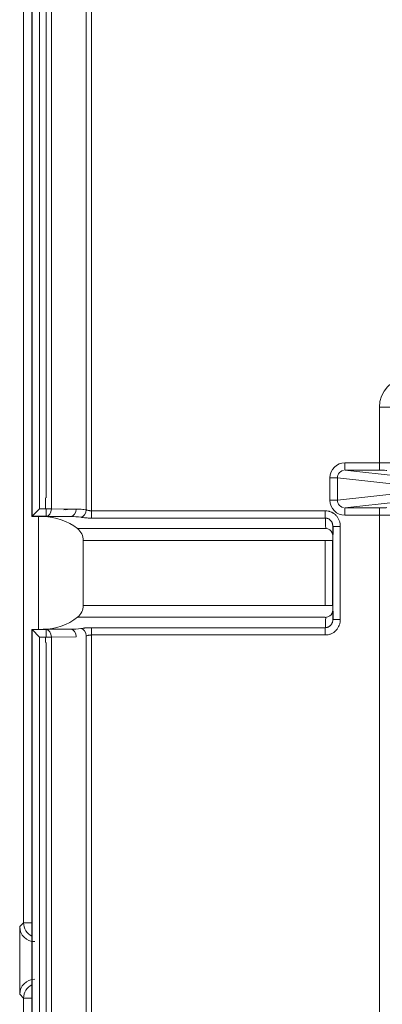
# Model space of a CAD drawing. Units: millimetres. Extents: x -35 to 436, y 6 to 341.
# Drawn here: x 105 to 110, y 153 to 166 of the extents above; entities that cross this region are included whole.
import ezdxf

# ---------------------------------------------------------------- set-up
doc = ezdxf.new("R2010")
doc.units = ezdxf.units.MM
doc.layers.add('1', color=7, linetype='Continuous', true_color=0xffffff)

msp = doc.modelspace()

# ---------------------------------------------------------------- linework, layer by layer
at = {"layer": '1', "color": 155, "linetype": 'Continuous', "lineweight": 18}
for p, q in [((105.11, 179.342), (105.11, 159.473)), ((109.269, 160.086), (109.991, 160.008)), ((105.212, 159.574), (105.112, 159.474)), ((109.991, 159.666), (109.269, 159.588)), ((105.112, 159.474), (105.11, 159.473)), ((105.259, 159.471), (105.139, 159.472)), ((105.792, 158.289), (105.792, 159.153)), ((105.11, 157.969), (105.11, 151.109)), ((105.11, 157.969), (105.112, 157.968)), ((105.112, 157.968), (105.212, 157.868)), ((105.139, 157.97), (105.259, 157.971)), ((104.947, 153.815), (104.947, 153.315))]:
    msp.add_line(p, q, dxfattribs=at)
at = {"layer": '1', "color": 155, "linetype": 'Continuous', "lineweight": 13}
for p, q in [((105.112, 159.474), (105.112, 179.341)), ((105.212, 179.241), (105.212, 159.574)), ((105.368, 179.241), (105.368, 159.574)), ((105.832, 159.559), (105.832, 179.256)), ((105.903, 179.268), (105.903, 159.547)), ((105.297, 159.721), (105.297, 179.094)), ((109.727, 160.186), (109.727, 160.925)), ((109.927, 160.925), (109.727, 160.925)), ((109.269, 160.186), (109.269, 160.086)), ((109.269, 160.186), (109.727, 160.186)), ((109.727, 160.086), (109.269, 160.086)), ((109.727, 160.186), (109.727, 160.086)), ((109.069, 159.688), (109.069, 159.986)), ((109.069, 159.986), (109.169, 159.986)), ((110.127, 159.882), (109.169, 159.986)), ((109.169, 159.986), (109.169, 159.688)), ((109.069, 159.688), (109.169, 159.688)), ((109.169, 159.688), (110.127, 159.792)), ((105.294, 159.574), (105.212, 159.574)), ((105.368, 159.574), (105.294, 159.574)), ((105.297, 159.574), (105.297, 159.474)), ((105.698, 159.571), (105.368, 159.574)), ((105.903, 159.547), (105.903, 159.45)), ((109.008, 159.45), (109.008, 159.547)), ((109.269, 159.488), (109.269, 159.588)), ((109.269, 159.588), (109.727, 159.588)), ((109.727, 159.488), (109.727, 159.588)), ((105.112, 159.474), (105.297, 159.474)), ((105.199, 159.471), (105.199, 157.971)), ((105.627, 159.471), (105.259, 159.471)), ((105.297, 159.474), (105.627, 159.471)), ((109.727, 159.488), (109.269, 159.488)), ((109.727, 152.149), (109.727, 159.488)), ((109.108, 159.34), (109.108, 158.102)), ((109.108, 159.34), (109.208, 159.34)), ((109.208, 158.102), (109.208, 159.34)), ((105.792, 159.153), (109.006, 159.153)), ((109.006, 159.153), (109.006, 158.289)), ((109.106, 159.153), (109.006, 159.153)), ((109.106, 158.289), (109.106, 159.153)), ((105.792, 158.289), (109.006, 158.289)), ((109.106, 158.289), (109.006, 158.289)), ((109.108, 158.102), (109.208, 158.102)), ((105.112, 151.111), (105.112, 157.968)), ((105.297, 157.968), (105.112, 157.968)), ((105.627, 157.971), (105.259, 157.971)), ((105.627, 157.971), (105.297, 157.968)), ((105.297, 157.968), (105.297, 157.868)), ((105.903, 157.895), (105.903, 157.992)), ((109.008, 157.992), (109.008, 157.895)), ((105.212, 157.868), (105.212, 151.113)), ((105.212, 157.868), (105.294, 157.868)), ((105.294, 157.868), (105.368, 157.868)), ((105.368, 157.868), (105.698, 157.871)), ((105.368, 157.868), (105.368, 151.112)), ((105.832, 151.104), (105.832, 157.883)), ((105.903, 157.895), (105.903, 151.104)), ((105.297, 151.113), (105.297, 157.797)), ((104.947, 154.015), (104.999, 154.066)), ((104.999, 154.066), (105.11, 154.066)), ((104.999, 153.064), (104.947, 153.115)), ((105.11, 153.064), (104.999, 153.064))]:
    msp.add_line(p, q, dxfattribs=at)
at = {"layer": '1', "color": 155, "linetype": 'Continuous', "lineweight": 18}
for centre, radius, start, end in [((105.677, 158.721), 0.85, 80.4227, 89.5), ((105.252, 158.721), 0.75, 51.8165, 89.5), ((105.592, 159.153), 0.2, 0, 51.8165), ((105.592, 158.289), 0.2, 308.1835, 0), ((105.252, 158.721), 0.75, 270.5, 308.1835)]:
    msp.add_arc(centre, radius, start, end, dxfattribs=at)
at = {"layer": '1', "color": 155, "linetype": 'Continuous', "lineweight": 13}
msp.add_arc((105.691, 158.721), 0.85, 80.4227, 89.5, dxfattribs=at)
for centre, major_axis, ratio, start_param, end_param in [((110.127, 160.924), (0.096, -0.389), 0.997031, 2.963889, 4.469275), ((109.27, 159.986), (0.199, -0.022), 0.996741, 1.679189, 3.249286), ((109.27, 159.986), (0.1, 0.011), 0.990297, 1.679189, 3.249286), ((109.727, 160.185), (0.2, 0), 0.004363, 0.018539, 1.570796), ((109.727, 160.085), (0.1, 0), 0.008727, 0.018539, 1.570796), ((109.27, 159.688), (-0.199, -0.022), 0.996741, 6.175492, 7.745589), ((109.27, 159.688), (-0.1, 0.011), 0.990297, 6.175492, 7.745589), ((105.297, 159.574), (0.0009, 0.1), 0.707093, 3.153934, 4.71856), ((105.691, 158.721), (0, 0.85), 1, 0.008727, 0.167155), ((105.627, 159.571), (0.0009, 0.1), 0.707093, 3.153934, 4.71856), ((105.761, 159.559), (0.0166, 0.0986), 0.702127, 3.377433, 4.830309), ((109.727, 159.589), (0.1, 0), 0.008727, 4.712389, 6.264646), ((105.62, 158.721), (0.85, 0), 0.882353, 1.403641, 1.56207), ((109.01, 158.721), (0, 0.75), 0.007563, 5.616758, 6.045664), ((109.727, 159.489), (0.2, 0), 0.004363, 4.712389, 6.264646), ((109.006, 159.232), (0.1, -0.0011), 0.786017, 0.014116, 1.225989), ((109.11, 158.721), (0, 0.65), 0.008727, 5.616758, 5.973239), ((109.007, 159.153), (0, 0.2), 0.004363, 3.80802, 4.712389), ((109.107, 159.153), (0, 0.1), 0.008727, 3.80802, 4.712389), ((109.007, 158.289), (0, 0.2), 0.004363, 4.712389, 5.616758), ((109.107, 158.289), (0, 0.1), 0.008727, 4.712389, 5.616758), ((109.01, 158.721), (0, 0.75), 0.007563, 3.379114, 3.80802), ((109.006, 158.21), (-0.1, -0.0011), 0.786017, 1.915603, 3.127476), ((109.11, 158.721), (0, 0.65), 0.008727, 3.451539, 3.80802), ((105.297, 157.868), (-0.0009, 0.1), 0.707093, 4.706218, 6.270844), ((105.62, 158.721), (0.85, 0), 0.882353, 4.721116, 4.879544), ((105.627, 157.871), (-0.0009, 0.1), 0.707093, 4.706218, 6.270844), ((105.761, 157.883), (-0.0166, 0.0986), 0.702127, 4.594469, 6.047345), ((105.199, 154.066), (-0.141, 0.141), 0.999695, 0.78555, 1.896132), ((105.199, 153.064), (-0.141, -0.141), 0.999695, 4.387053, 5.497635)]:
    msp.add_ellipse(centre, major_axis=major_axis, ratio=ratio, start_param=start_param, end_param=end_param, dxfattribs=at)
at = {"layer": '1', "color": 155, "linetype": 'Continuous', "lineweight": 18}
for centre, major_axis, ratio, start_param, end_param in [((105.112, 159.574), (0, 0.1), 0.017451, 0.008724, 0.017449), ((105.677, 158.721), (0, 0.85), 1, 0.008727, 0.167155), ((105.21, 159.473), (0.1, 0), 0.008727, 3.124145, 3.926991), ((105.21, 157.969), (0.1, 0), 0.008727, 2.356194, 3.159046), ((105.112, 157.868), (0, 0.1), 0.017443, 3.124151, 3.132872), ((105.147, 154.015), (0.141, 0.141), 0.999695, 2.356347, 3.926839), ((105.147, 153.115), (-0.141, 0.141), 0.999695, 5.497939, 7.068431)]:
    msp.add_ellipse(centre, major_axis=major_axis, ratio=ratio, start_param=start_param, end_param=end_param, dxfattribs=at)
at = {"layer": '1', "color": 155, "linetype": 'Continuous', "lineweight": 13}
for points, degree in [([(104.999, 154.066), (104.999, 164.293), (104.999, 174.519), (104.999, 184.746)], 3), ([(105.292, 159.574), (105.292, 159.721)], 1), ([(105.961, 159.311), (105.879, 159.311), (105.798, 159.311), (105.716, 159.311)], 3), ([(105.716, 158.131), (105.798, 158.131), (105.879, 158.131), (105.961, 158.131)], 3), ([(105.292, 157.797), (105.292, 157.868)], 1), ([(104.999, 152.602), (104.999, 152.756), (104.999, 152.91), (104.999, 153.064)], 3)]:
    msp.add_open_spline(points, degree=degree, dxfattribs=at)
for points, knots in [([(105.903, 159.547), (105.896, 159.547), (105.89, 159.547), (105.88, 159.548), (105.877, 159.549), (105.87, 159.55), (105.867, 159.55), (105.858, 159.552), (105.853, 159.553), (105.845, 159.555), (105.842, 159.556), (105.837, 159.558), (105.834, 159.558), (105.832, 159.559)], [0, 0, 0, 0, 0.25, 0.25, 0.375, 0.375, 0.5, 0.5, 0.75, 0.75, 0.875, 0.875, 1, 1, 1, 1]), ([(105.903, 159.547), (106.47, 159.547), (107.036, 159.547), (108.063, 159.547), (108.524, 159.547), (108.993, 159.547), (109.001, 159.547), (109.008, 159.547)], [0, 0, 0, 0, 0.547406, 0.547406, 0.992338, 0.992338, 1, 1, 1, 1]), ([(109.008, 159.547), (109.022, 159.547), (109.035, 159.546), (109.052, 159.542), (109.055, 159.542), (109.061, 159.54), (109.064, 159.539), (109.074, 159.536), (109.086, 159.531), (109.101, 159.524), (109.11, 159.519), (109.115, 159.515), (109.118, 159.513), (109.127, 159.507), (109.134, 159.501), (109.142, 159.495), (109.147, 159.49), (109.149, 159.488), (109.161, 159.475), (109.169, 159.465), (109.179, 159.448), (109.182, 159.442), (109.188, 159.43), (109.191, 159.424), (109.198, 159.406), (109.202, 159.393), (109.206, 159.373), (109.207, 159.367), (109.207, 159.357), (109.208, 159.353), (109.208, 159.347), (109.208, 159.343), (109.208, 159.34)], [0, 0, 0, 0, 0.125, 0.125, 0.15625, 0.15625, 0.1875, 0.1875, 0.25, 0.3125, 0.34375, 0.34375, 0.375, 0.375, 0.4375, 0.46875, 0.46875, 0.5, 0.5, 0.625, 0.625, 0.6875, 0.6875, 0.75, 0.75, 0.875, 0.875, 0.9375, 0.9375, 0.96875, 0.96875, 1, 1, 1, 1]), ([(105.761, 159.461), (105.766, 159.46), (105.771, 159.459), (105.779, 159.458), (105.782, 159.458), (105.787, 159.457), (105.79, 159.457), (105.804, 159.455), (105.815, 159.454), (105.833, 159.452), (105.84, 159.452), (105.852, 159.451), (105.858, 159.451), (105.877, 159.45), (105.89, 159.45), (105.903, 159.45)], [0, 0, 0, 0, 0.125, 0.125, 0.1875, 0.1875, 0.25, 0.25, 0.5, 0.5, 0.625, 0.625, 0.75, 0.75, 1, 1, 1, 1]), ([(105.903, 159.45), (106.597, 159.45), (107.291, 159.45), (108.251, 159.45), (108.518, 159.45), (108.851, 159.45), (108.918, 159.45), (108.993, 159.45), (109.001, 159.45), (109.008, 159.45)], [0, 0, 0, 0, 0.670334, 0.670334, 0.927937, 0.927937, 0.992338, 0.992338, 1, 1, 1, 1]), ([(109.108, 159.34), (109.108, 159.343), (109.108, 159.347), (109.107, 159.354), (109.107, 159.357), (109.105, 159.367), (109.104, 159.373), (109.101, 159.383), (109.099, 159.386), (109.097, 159.393), (109.095, 159.396), (109.09, 159.405), (109.086, 159.41), (109.079, 159.418), (109.077, 159.421), (109.072, 159.425), (109.069, 159.428), (109.064, 159.432), (109.061, 159.434), (109.055, 159.438), (109.049, 159.441), (109.041, 159.444), (109.036, 159.446), (109.033, 159.447), (109.031, 159.447), (109.022, 159.449), (109.015, 159.45), (109.008, 159.45)], [0, 0, 0, 0, 0.0625, 0.0625, 0.125, 0.125, 0.25, 0.25, 0.3125, 0.3125, 0.375, 0.375, 0.5, 0.5, 0.5625, 0.5625, 0.625, 0.625, 0.6875, 0.6875, 0.75, 0.8125, 0.84375, 0.84375, 0.875, 0.875, 1, 1, 1, 1]), ([(109.108, 158.102), (109.108, 158.095), (109.108, 158.088), (109.105, 158.075), (109.104, 158.068), (109.101, 158.059), (109.099, 158.056), (109.096, 158.049), (109.095, 158.046), (109.09, 158.037), (109.086, 158.032), (109.079, 158.024), (109.077, 158.021), (109.072, 158.016), (109.069, 158.014), (109.061, 158.008), (109.055, 158.004), (109.046, 158), (109.043, 157.998), (109.036, 157.996), (109.033, 157.995), (109.022, 157.993), (109.015, 157.992), (109.008, 157.992)], [0, 0, 0, 0, 0.125, 0.125, 0.25, 0.25, 0.3125, 0.3125, 0.375, 0.375, 0.5, 0.5, 0.5625, 0.5625, 0.625, 0.625, 0.75, 0.75, 0.8125, 0.8125, 0.875, 0.875, 1, 1, 1, 1]), ([(109.208, 158.102), (109.208, 158.099), (109.208, 158.095), (109.208, 158.089), (109.207, 158.085), (109.207, 158.075), (109.206, 158.069), (109.202, 158.049), (109.198, 158.036), (109.192, 158.021), (109.191, 158.018), (109.188, 158.012), (109.187, 158.009), (109.182, 158), (109.176, 157.988), (109.166, 157.974), (109.16, 157.967), (109.156, 157.962), (109.153, 157.959), (109.147, 157.952), (109.139, 157.945), (109.132, 157.939), (109.126, 157.934), (109.124, 157.932), (109.11, 157.923), (109.098, 157.916), (109.08, 157.908), (109.074, 157.906), (109.061, 157.902), (109.055, 157.9), (109.035, 157.896), (109.022, 157.895), (109.008, 157.895)], [0, 0, 0, 0, 0.03125, 0.03125, 0.0625, 0.0625, 0.125, 0.125, 0.25, 0.25, 0.28125, 0.28125, 0.3125, 0.3125, 0.375, 0.4375, 0.46875, 0.46875, 0.5, 0.5, 0.5625, 0.59375, 0.59375, 0.625, 0.625, 0.75, 0.75, 0.8125, 0.8125, 0.875, 0.875, 1, 1, 1, 1]), ([(105.903, 157.992), (105.896, 157.992), (105.89, 157.992), (105.877, 157.992), (105.871, 157.992), (105.852, 157.991), (105.839, 157.99), (105.824, 157.989), (105.821, 157.989), (105.815, 157.988), (105.812, 157.988), (105.804, 157.987), (105.798, 157.986), (105.781, 157.984), (105.771, 157.983), (105.761, 157.981)], [0, 0, 0, 0, 0.125, 0.125, 0.25, 0.25, 0.5, 0.5, 0.5625, 0.5625, 0.625, 0.625, 0.75, 0.75, 1, 1, 1, 1]), ([(109.008, 157.992), (109.001, 157.992), (108.993, 157.992), (108.291, 157.992), (107.597, 157.992), (106.636, 157.992), (106.37, 157.992), (106.036, 157.992), (105.97, 157.992), (105.903, 157.992)], [0, 0, 0, 0, 0.007662, 0.007662, 0.677997, 0.677997, 0.935599, 0.935599, 1, 1, 1, 1]), ([(105.832, 157.883), (105.837, 157.884), (105.842, 157.886), (105.85, 157.888), (105.853, 157.889), (105.858, 157.89), (105.861, 157.891), (105.87, 157.892), (105.877, 157.893), (105.886, 157.894), (105.89, 157.894), (105.896, 157.895), (105.9, 157.895), (105.903, 157.895)], [0, 0, 0, 0, 0.25, 0.25, 0.375, 0.375, 0.5, 0.5, 0.75, 0.75, 0.875, 0.875, 1, 1, 1, 1]), ([(105.903, 157.895), (106.363, 157.895), (106.824, 157.895), (107.851, 157.895), (108.418, 157.895), (108.993, 157.895), (109.001, 157.895), (109.008, 157.895)], [0, 0, 0, 0, 0.444932, 0.444932, 0.992338, 0.992338, 1, 1, 1, 1])]:
    msp.add_open_spline(points, degree=3, knots=knots, dxfattribs=at)
at = {"layer": '1', "color": 155, "linetype": 'Continuous', "lineweight": 18}
for points in [[(109.006, 159.311), (107.991, 159.311), (106.976, 159.311), (105.961, 159.311)], [(109.006, 159.313), (109.018, 159.312), (109.03, 159.31), (109.041, 159.306)], [(105.961, 158.131), (106.976, 158.131), (107.991, 158.131), (109.006, 158.131)], [(109.041, 158.136), (109.03, 158.132), (109.018, 158.13), (109.006, 158.129)], [(104.947, 154.015), (104.947, 153.948), (104.947, 153.881), (104.947, 153.815)], [(104.947, 153.315), (104.947, 153.248), (104.947, 153.182), (104.947, 153.115)]]:
    msp.add_open_spline(points, degree=3, dxfattribs=at)

doc.saveas('drawing.dxf')
